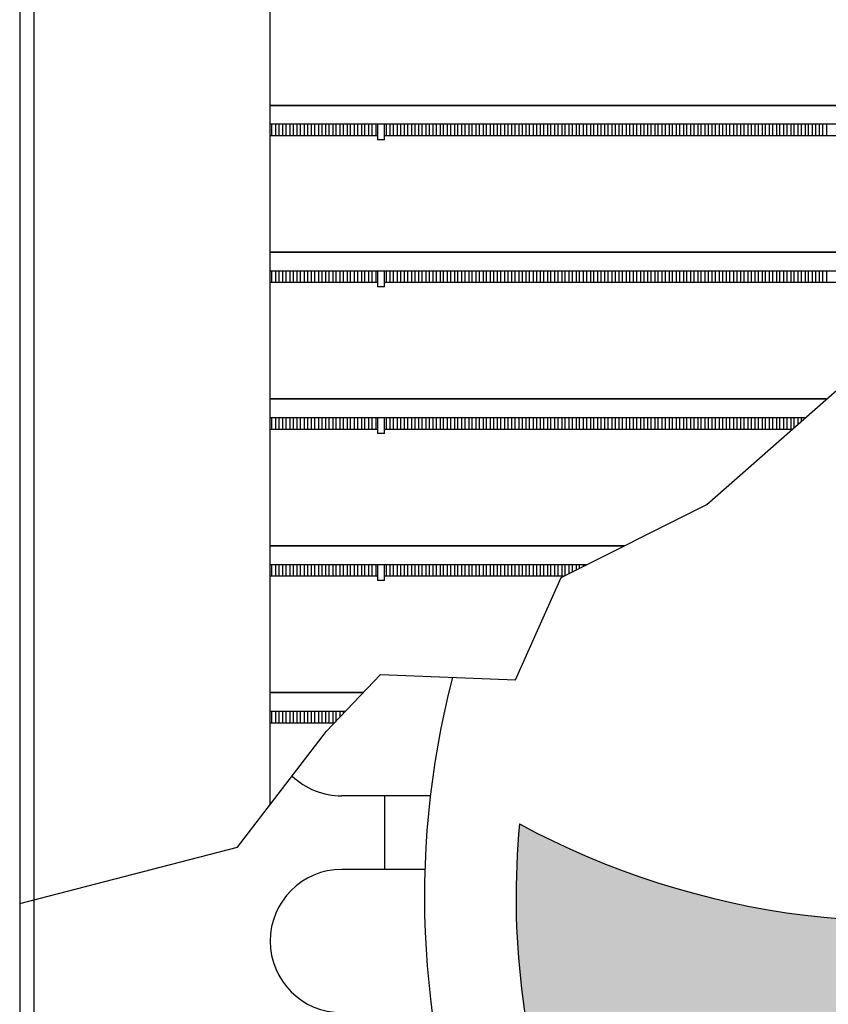
# Model space of a CAD drawing. Units: millimetres. Extents: x -152 to 10382, y -91 to 17004.
# Drawn here: x 486 to 545, y 833 to 905 of the extents above; entities that cross this region are included whole.
import ezdxf

# ---------------------------------------------------------------- set-up
doc = ezdxf.new("R2010")
doc.units = ezdxf.units.MM
doc.layers.add('VG_0_General', color=7, linetype='Continuous')

msp = doc.modelspace()

# ---------------------------------------------------------------- hatches: boundary and pattern name
at = {"layer": 'VG_0_General'}
h = msp.add_hatch(color=254, dxfattribs=at)
h.dxf.hatch_style = 1
h.paths.add_polyline_path([(564.7424344543651, 841.1808924655377, -0.1874567591841067), (522.274218993989, 846.4562136165241, 0.1059662836908093), (525.0708838326318, 822.8577347613386, 0.1282688367362335), (567.9951164336671, 832.216434796766, -0.1758132359855457)])

# ---------------------------------------------------------------- linework, layer by layer
for p, q in [((486.0018544983468, 956.0863656414276), (486.0018544983468, 865.1933054000474)), ((504.1789914979236, 865.1570339618584), (504.1789914979236, 950.8928979272632)), ((487.0405480411791, 949.14937654903), (487.0405480411791, 865.1570339618584)), ((486.0018544983468, 907.7348423487879), (486.0018544983468, 899.0621994623962)), ((486.0018544983468, 899.0621994623962), (486.0018544983468, 897.0882335347505)), ((576.3905893669762, 898.568707850648), (504.1789914979236, 898.568707850648)), ((504.1789914979236, 898.568707850648), (576.3905893669762, 898.568707850648)), ((486.0018544983468, 897.0882335347505), (486.0018544983468, 888.4155906483588)), ((504.1789914979236, 897.2194054681536), (575.8169172908965, 897.2194054681536)), ((504.3088281907767, 896.3614869285357), (504.3088281907767, 897.2194054681536)), ((504.5685015764866, 897.2194054681536), (504.5685015764866, 896.3614869285357)), ((504.8281749621929, 896.3614869285357), (504.8281749621929, 897.2194054681536)), ((505.0878483479028, 897.2194054681536), (505.0878483479028, 896.3614869285357)), ((505.347521733609, 896.3614869285357), (505.347521733609, 897.2194054681536)), ((505.6071951193189, 897.2194054681536), (505.6071951193189, 896.3614869285357)), ((505.8668685050252, 896.3614869285357), (505.8668685050252, 897.2194054681536)), ((506.1265418907351, 897.2194054681536), (506.1265418907351, 896.3614869285357)), ((506.3862152764414, 896.3614869285357), (506.3862152764414, 897.2194054681536)), ((506.6458886621513, 897.2194054681536), (506.6458886621513, 896.3614869285357)), ((506.9055620478575, 896.3614869285357), (506.9055620478575, 897.2194054681536)), ((507.1652354335674, 897.2194054681536), (507.1652354335674, 896.3614869285357)), ((507.4249088192737, 896.3614869285357), (507.4249088192737, 897.2194054681536)), ((507.6845822049836, 897.2194054681536), (507.6845822049836, 896.3614869285357)), ((507.9442555906935, 896.3614869285357), (507.9442555906935, 897.2194054681536)), ((508.2039289763998, 897.2194054681536), (508.2039289763998, 896.3614869285357)), ((508.4636023621097, 896.3614869285357), (508.4636023621097, 897.2194054681536)), ((508.7232757478159, 897.2194054681536), (508.7232757478159, 896.3614869285357)), ((508.9829491335258, 896.3614869285357), (508.9829491335258, 897.2194054681536)), ((509.2426225192321, 897.2194054681536), (509.2426225192321, 896.3614869285357)), ((509.502295904942, 896.3614869285357), (509.502295904942, 897.2194054681536)), ((509.7619692906483, 897.2194054681536), (509.7619692906483, 896.3614869285357)), ((510.0216426763582, 896.3614869285357), (510.0216426763582, 897.2194054681536)), ((510.2813160620644, 897.2194054681536), (510.2813160620644, 896.3614869285357)), ((510.5409894477743, 896.3614869285357), (510.5409894477743, 897.2194054681536)), ((510.8006628334842, 897.2194054681536), (510.8006628334842, 896.3614869285357)), ((511.0603362191905, 896.3614869285357), (511.0603362191905, 897.2194054681536)), ((511.3200096049004, 897.2194054681536), (511.3200096049004, 896.3614869285357)), ((511.5796829906067, 896.3614869285357), (511.5796829906067, 897.2194054681536)), ((511.8393563763166, 897.2194054681536), (511.8393563763166, 896.3614869285357)), ((511.9691930691697, 897.2194054681536), (511.9691930691697, 896.061641810385)), ((512.4885398405859, 896.061641810385), (512.4885398405859, 897.2194054681536)), ((512.618376533439, 896.3614869285357), (512.618376533439, 897.2194054681536)), ((512.8780499191489, 897.2194054681536), (512.8780499191489, 896.3614869285357)), ((513.1377233048552, 896.3614869285357), (513.1377233048552, 897.2194054681536)), ((513.3973966905651, 897.2194054681536), (513.3973966905651, 896.3614869285357)), ((513.657070076275, 896.3614869285357), (513.657070076275, 897.2194054681536)), ((513.9167434619812, 897.2194054681536), (513.9167434619812, 896.3614869285357)), ((514.1764168476875, 896.3614869285357), (514.1764168476875, 897.2194054681536)), ((514.4360902333974, 897.2194054681536), (514.4360902333974, 896.3614869285357)), ((514.6957636191073, 896.3614869285357), (514.6957636191073, 897.2194054681536)), ((514.9554370048136, 897.2194054681536), (514.9554370048136, 896.3614869285357)), ((515.2151103905235, 896.3614869285357), (515.2151103905235, 897.2194054681536)), ((515.4747837762297, 897.2194054681536), (515.4747837762297, 896.3614869285357)), ((515.7344571619396, 896.3614869285357), (515.7344571619396, 897.2194054681536)), ((515.9941305476459, 897.2194054681536), (515.9941305476459, 896.3614869285357)), ((516.2538039333558, 896.3614869285357), (516.2538039333558, 897.2194054681536)), ((516.5134773190621, 897.2194054681536), (516.5134773190621, 896.3614869285357)), ((516.773150704772, 896.3614869285357), (516.773150704772, 897.2194054681536)), ((517.0328240904782, 897.2194054681536), (517.0328240904782, 896.3614869285357)), ((517.2924974761881, 896.3614869285357), (517.2924974761881, 897.2194054681536)), ((517.552170861898, 897.2194054681536), (517.552170861898, 896.3614869285357)), ((517.8118442476043, 896.3614869285357), (517.8118442476043, 897.2194054681536)), ((518.0715176333142, 897.2194054681536), (518.0715176333142, 896.3614869285357)), ((518.3311910190205, 896.3614869285357), (518.3311910190205, 897.2194054681536)), ((518.5908644047304, 897.2194054681536), (518.5908644047304, 896.3614869285357)), ((518.8505377904366, 896.3614869285357), (518.8505377904366, 897.2194054681536)), ((519.1102111761465, 897.2194054681536), (519.1102111761465, 896.3614869285357)), ((519.3698845618528, 896.3614869285357), (519.3698845618528, 897.2194054681536)), ((519.6295579475627, 897.2194054681536), (519.6295579475627, 896.3614869285357)), ((519.889231333269, 896.3614869285357), (519.889231333269, 897.2194054681536)), ((520.1489047189789, 897.2194054681536), (520.1489047189789, 896.3614869285357)), ((520.4085781046888, 896.3614869285357), (520.4085781046888, 897.2194054681536)), ((520.668251490395, 897.2194054681536), (520.668251490395, 896.3614869285357)), ((520.9279248761013, 896.3614869285357), (520.9279248761013, 897.2194054681536)), ((521.1875982618112, 897.2194054681536), (521.1875982618112, 896.3614869285357)), ((521.4472716475211, 896.3614869285357), (521.4472716475211, 897.2194054681536)), ((521.7069450332274, 897.2194054681536), (521.7069450332274, 896.3614869285357)), ((521.9666184189373, 896.3614869285357), (521.9666184189373, 897.2194054681536)), ((522.2262918046436, 897.2194054681536), (522.2262918046436, 896.3614869285357)), ((522.4859651903535, 896.3614869285357), (522.4859651903535, 897.2194054681536)), ((522.7456385760597, 897.2194054681536), (522.7456385760597, 896.3614869285357)), ((523.0053119617696, 896.3614869285357), (523.0053119617696, 897.2194054681536)), ((523.2649853474759, 897.2194054681536), (523.2649853474759, 896.3614869285357)), ((523.5246587331858, 896.3614869285357), (523.5246587331858, 897.2194054681536)), ((523.784332118892, 897.2194054681536), (523.784332118892, 896.3614869285357)), ((524.044005504602, 896.3614869285357), (524.044005504602, 897.2194054681536)), ((524.3036788903119, 897.2194054681536), (524.3036788903119, 896.3614869285357)), ((524.5633522760181, 896.3614869285357), (524.5633522760181, 897.2194054681536)), ((524.823025661728, 897.2194054681536), (524.823025661728, 896.3614869285357)), ((525.0826990474343, 896.3614869285357), (525.0826990474343, 897.2194054681536)), ((525.3423724331442, 897.2194054681536), (525.3423724331442, 896.3614869285357)), ((525.6020458188505, 896.3614869285357), (525.6020458188505, 897.2194054681536)), ((525.8617192045604, 897.2194054681536), (525.8617192045604, 896.3614869285357)), ((526.1213925902666, 896.3614869285357), (526.1213925902666, 897.2194054681536)), ((526.3810659759765, 897.2194054681536), (526.3810659759765, 896.3614869285357)), ((526.6407393616828, 896.3614869285357), (526.6407393616828, 897.2194054681536)), ((526.9004127473927, 897.2194054681536), (526.9004127473927, 896.3614869285357)), ((527.1600861331026, 896.3614869285357), (527.1600861331026, 897.2194054681536)), ((527.4197595188089, 897.2194054681536), (527.4197595188089, 896.3614869285357)), ((527.6794329045188, 896.3614869285357), (527.6794329045188, 897.2194054681536)), ((527.939106290225, 897.2194054681536), (527.939106290225, 896.3614869285357)), ((528.1987796759349, 896.3614869285357), (528.1987796759349, 897.2194054681536)), ((528.4584530616412, 897.2194054681536), (528.4584530616412, 896.3614869285357)), ((528.7181264473511, 896.3614869285357), (528.7181264473511, 897.2194054681536)), ((528.9777998330574, 897.2194054681536), (528.9777998330574, 896.3614869285357)), ((529.2374732187673, 896.3614869285357), (529.2374732187673, 897.2194054681536)), ((529.4971466044735, 897.2194054681536), (529.4971466044735, 896.3614869285357)), ((529.7568199901834, 896.3614869285357), (529.7568199901834, 897.2194054681536)), ((530.0164933758897, 897.2194054681536), (530.0164933758897, 896.3614869285357)), ((530.2761667615996, 896.3614869285357), (530.2761667615996, 897.2194054681536)), ((530.5358401473059, 897.2194054681536), (530.5358401473059, 896.3614869285357)), ((530.7955135330158, 896.3614869285357), (530.7955135330158, 897.2194054681536)), ((531.0551869187257, 897.2194054681536), (531.0551869187257, 896.3614869285357)), ((531.3148603044319, 896.3614869285357), (531.3148603044319, 897.2194054681536)), ((531.5745336901418, 897.2194054681536), (531.5745336901418, 896.3614869285357)), ((531.8342070758481, 896.3614869285357), (531.8342070758481, 897.2194054681536)), ((532.093880461558, 897.2194054681536), (532.093880461558, 896.3614869285357)), ((532.3535538472643, 896.3614869285357), (532.3535538472643, 897.2194054681536)), ((532.6132272329742, 897.2194054681536), (532.6132272329742, 896.3614869285357)), ((532.8729006186804, 896.3614869285357), (532.8729006186804, 897.2194054681536)), ((533.1325740043903, 897.2194054681536), (533.1325740043903, 896.3614869285357)), ((533.3922473900966, 896.3614869285357), (533.3922473900966, 897.2194054681536)), ((533.6519207758065, 897.2194054681536), (533.6519207758065, 896.3614869285357)), ((533.9115941615164, 896.3614869285357), (533.9115941615164, 897.2194054681536)), ((534.1712675472227, 897.2194054681536), (534.1712675472227, 896.3614869285357)), ((534.4309409329326, 896.3614869285357), (534.4309409329326, 897.2194054681536)), ((534.6906143186388, 897.2194054681536), (534.6906143186388, 896.3614869285357)), ((534.9502877043487, 896.3614869285357), (534.9502877043487, 897.2194054681536)), ((535.209961090055, 897.2194054681536), (535.209961090055, 896.3614869285357)), ((535.4696344757649, 896.3614869285357), (535.4696344757649, 897.2194054681536)), ((535.7293078614712, 897.2194054681536), (535.7293078614712, 896.3614869285357)), ((535.9889812471811, 896.3614869285357), (535.9889812471811, 897.2194054681536)), ((536.2486546328873, 897.2194054681536), (536.2486546328873, 896.3614869285357)), ((536.5083280185972, 896.3614869285357), (536.5083280185972, 897.2194054681536)), ((536.7680014043071, 897.2194054681536), (536.7680014043071, 896.3614869285357)), ((537.0276747900134, 896.3614869285357), (537.0276747900134, 897.2194054681536)), ((537.2873481757197, 897.2194054681536), (537.2873481757197, 896.3614869285357)), ((537.5470215614296, 896.3614869285357), (537.5470215614296, 897.2194054681536)), ((537.8066949471395, 897.2194054681536), (537.8066949471395, 896.3614869285357)), ((538.0663683328457, 896.3614869285357), (538.0663683328457, 897.2194054681536)), ((538.3260417185556, 897.2194054681536), (538.3260417185556, 896.3614869285357)), ((538.5857151042619, 896.3614869285357), (538.5857151042619, 897.2194054681536)), ((538.8453884899718, 897.2194054681536), (538.8453884899718, 896.3614869285357)), ((539.1050618756781, 896.3614869285357), (539.1050618756781, 897.2194054681536)), ((539.364735261388, 897.2194054681536), (539.364735261388, 896.3614869285357)), ((539.6244086470942, 896.3614869285357), (539.6244086470942, 897.2194054681536)), ((539.8840820328041, 897.2194054681536), (539.8840820328041, 896.3614869285357)), ((540.1437554185104, 896.3614869285357), (540.1437554185104, 897.2194054681536)), ((540.4034288042203, 897.2194054681536), (540.4034288042203, 896.3614869285357)), ((540.6631021899302, 896.3614869285357), (540.6631021899302, 897.2194054681536)), ((540.9227755756365, 897.2194054681536), (540.9227755756365, 896.3614869285357)), ((541.1824489613464, 896.3614869285357), (541.1824489613464, 897.2194054681536)), ((541.4421223470526, 897.2194054681536), (541.4421223470526, 896.3614869285357)), ((541.7017957327625, 896.3614869285357), (541.7017957327625, 897.2194054681536)), ((541.9614691184688, 897.2194054681536), (541.9614691184688, 896.3614869285357)), ((542.2211425041787, 896.3614869285357), (542.2211425041787, 897.2194054681536)), ((542.480815889885, 897.2194054681536), (542.480815889885, 896.3614869285357)), ((542.7404892755949, 896.3614869285357), (542.7404892755949, 897.2194054681536)), ((543.0001626613011, 897.2194054681536), (543.0001626613011, 896.3614869285357)), ((543.259836047011, 896.3614869285357), (543.259836047011, 897.2194054681536)), ((543.519509432721, 897.2194054681536), (543.519509432721, 896.3614869285357)), ((543.7791828184272, 896.3614869285357), (543.7791828184272, 897.2194054681536)), ((544.0388562041335, 897.2194054681536), (544.0388562041335, 896.3614869285357)), ((544.2985295898434, 896.3614869285357), (544.2985295898434, 897.2194054681536)), ((544.5582029755533, 897.2194054681536), (544.5582029755533, 896.3614869285357)), ((511.9691930691697, 896.3614869285357), (504.1789914979236, 896.3614869285357)), ((572.946283131896, 896.3614869285357), (512.4885398405859, 896.3614869285357)), ((512.4885398405859, 896.061641810385), (511.9691930691697, 896.061641810385)), ((486.0018544983468, 888.4155906483588), (486.0018544983468, 886.4416247207132)), ((567.047494951501, 887.9220990366107), (504.1789914979236, 887.9220990366107)), ((504.1789914979236, 887.9220990366107), (567.047494951501, 887.9220990366107)), ((486.0018544983468, 886.4416247207132), (486.0018544983468, 877.7689818343215)), ((504.1789914979236, 886.5727966541162), (566.5928461589683, 886.5727966541162)), ((504.3088281907767, 885.7148781144983), (504.3088281907767, 886.5727966541162)), ((504.5685015764866, 886.5727966541162), (504.5685015764866, 885.7148781144983)), ((504.8281749621929, 885.7148781144983), (504.8281749621929, 886.5727966541162)), ((505.0878483479028, 886.5727966541162), (505.0878483479028, 885.7148781144983)), ((505.347521733609, 885.7148781144983), (505.347521733609, 886.5727966541162)), ((505.6071951193189, 886.5727966541162), (505.6071951193189, 885.7148781144983)), ((505.8668685050252, 885.7148781144983), (505.8668685050252, 886.5727966541162)), ((506.1265418907351, 886.5727966541162), (506.1265418907351, 885.7148781144983)), ((506.3862152764414, 885.7148781144983), (506.3862152764414, 886.5727966541162)), ((506.6458886621513, 886.5727966541162), (506.6458886621513, 885.7148781144983)), ((506.9055620478575, 885.7148781144983), (506.9055620478575, 886.5727966541162)), ((507.1652354335674, 886.5727966541162), (507.1652354335674, 885.7148781144983)), ((507.4249088192737, 885.7148781144983), (507.4249088192737, 886.5727966541162)), ((507.6845822049836, 886.5727966541162), (507.6845822049836, 885.7148781144983)), ((507.9442555906935, 885.7148781144983), (507.9442555906935, 886.5727966541162)), ((508.2039289763998, 886.5727966541162), (508.2039289763998, 885.7148781144983)), ((508.4636023621097, 885.7148781144983), (508.4636023621097, 886.5727966541162)), ((508.7232757478159, 886.5727966541162), (508.7232757478159, 885.7148781144983)), ((508.9829491335258, 885.7148781144983), (508.9829491335258, 886.5727966541162)), ((509.2426225192321, 886.5727966541162), (509.2426225192321, 885.7148781144983)), ((509.502295904942, 885.7148781144983), (509.502295904942, 886.5727966541162)), ((509.7619692906483, 886.5727966541162), (509.7619692906483, 885.7148781144983)), ((510.0216426763582, 885.7148781144983), (510.0216426763582, 886.5727966541162)), ((510.2813160620644, 886.5727966541162), (510.2813160620644, 885.7148781144983)), ((510.5409894477743, 885.7148781144983), (510.5409894477743, 886.5727966541162)), ((510.8006628334842, 886.5727966541162), (510.8006628334842, 885.7148781144983)), ((511.0603362191905, 885.7148781144983), (511.0603362191905, 886.5727966541162)), ((511.3200096049004, 886.5727966541162), (511.3200096049004, 885.7148781144983)), ((511.5796829906067, 885.7148781144983), (511.5796829906067, 886.5727966541162)), ((511.8393563763166, 886.5727966541162), (511.8393563763166, 885.7148781144983)), ((511.9691930691697, 886.5727966541162), (511.9691930691697, 885.4150329963477)), ((512.4885398405859, 885.4150329963477), (512.4885398405859, 886.5727966541162)), ((512.618376533439, 885.7148781144983), (512.618376533439, 886.5727966541162)), ((512.8780499191489, 886.5727966541162), (512.8780499191489, 885.7148781144983)), ((513.1377233048552, 885.7148781144983), (513.1377233048552, 886.5727966541162)), ((513.3973966905651, 886.5727966541162), (513.3973966905651, 885.7148781144983)), ((513.657070076275, 885.7148781144983), (513.657070076275, 886.5727966541162)), ((513.9167434619812, 886.5727966541162), (513.9167434619812, 885.7148781144983)), ((514.1764168476875, 885.7148781144983), (514.1764168476875, 886.5727966541162)), ((514.4360902333974, 886.5727966541162), (514.4360902333974, 885.7148781144983)), ((514.6957636191073, 885.7148781144983), (514.6957636191073, 886.5727966541162)), ((514.9554370048136, 886.5727966541162), (514.9554370048136, 885.7148781144983)), ((515.2151103905235, 885.7148781144983), (515.2151103905235, 886.5727966541162)), ((515.4747837762297, 886.5727966541162), (515.4747837762297, 885.7148781144983)), ((515.7344571619396, 885.7148781144983), (515.7344571619396, 886.5727966541162)), ((515.9941305476459, 886.5727966541162), (515.9941305476459, 885.7148781144983)), ((516.2538039333558, 885.7148781144983), (516.2538039333558, 886.5727966541162)), ((516.5134773190621, 886.5727966541162), (516.5134773190621, 885.7148781144983)), ((516.773150704772, 885.7148781144983), (516.773150704772, 886.5727966541162)), ((517.0328240904782, 886.5727966541162), (517.0328240904782, 885.7148781144983)), ((517.2924974761881, 885.7148781144983), (517.2924974761881, 886.5727966541162)), ((517.552170861898, 886.5727966541162), (517.552170861898, 885.7148781144983)), ((517.8118442476043, 885.7148781144983), (517.8118442476043, 886.5727966541162)), ((518.0715176333142, 886.5727966541162), (518.0715176333142, 885.7148781144983)), ((518.3311910190205, 885.7148781144983), (518.3311910190205, 886.5727966541162)), ((518.5908644047304, 886.5727966541162), (518.5908644047304, 885.7148781144983)), ((518.8505377904366, 885.7148781144983), (518.8505377904366, 886.5727966541162)), ((519.1102111761465, 886.5727966541162), (519.1102111761465, 885.7148781144983)), ((519.3698845618528, 885.7148781144983), (519.3698845618528, 886.5727966541162)), ((519.6295579475627, 886.5727966541162), (519.6295579475627, 885.7148781144983)), ((519.889231333269, 885.7148781144983), (519.889231333269, 886.5727966541162)), ((520.1489047189789, 886.5727966541162), (520.1489047189789, 885.7148781144983)), ((520.4085781046888, 885.7148781144983), (520.4085781046888, 886.5727966541162)), ((520.668251490395, 886.5727966541162), (520.668251490395, 885.7148781144983)), ((520.9279248761013, 885.7148781144983), (520.9279248761013, 886.5727966541162)), ((521.1875982618112, 886.5727966541162), (521.1875982618112, 885.7148781144983)), ((521.4472716475211, 885.7148781144983), (521.4472716475211, 886.5727966541162)), ((521.7069450332274, 886.5727966541162), (521.7069450332274, 885.7148781144983)), ((521.9666184189373, 885.7148781144983), (521.9666184189373, 886.5727966541162)), ((522.2262918046436, 886.5727966541162), (522.2262918046436, 885.7148781144983)), ((522.4859651903535, 885.7148781144983), (522.4859651903535, 886.5727966541162)), ((522.7456385760597, 886.5727966541162), (522.7456385760597, 885.7148781144983)), ((523.0053119617696, 885.7148781144983), (523.0053119617696, 886.5727966541162)), ((523.2649853474759, 886.5727966541162), (523.2649853474759, 885.7148781144983)), ((523.5246587331858, 885.7148781144983), (523.5246587331858, 886.5727966541162)), ((523.784332118892, 886.5727966541162), (523.784332118892, 885.7148781144983)), ((524.044005504602, 885.7148781144983), (524.044005504602, 886.5727966541162)), ((524.3036788903119, 886.5727966541162), (524.3036788903119, 885.7148781144983)), ((524.5633522760181, 885.7148781144983), (524.5633522760181, 886.5727966541162)), ((524.823025661728, 886.5727966541162), (524.823025661728, 885.7148781144983)), ((525.0826990474343, 885.7148781144983), (525.0826990474343, 886.5727966541162)), ((525.3423724331442, 886.5727966541162), (525.3423724331442, 885.7148781144983)), ((525.6020458188505, 885.7148781144983), (525.6020458188505, 886.5727966541162)), ((525.8617192045604, 886.5727966541162), (525.8617192045604, 885.7148781144983)), ((526.1213925902666, 885.7148781144983), (526.1213925902666, 886.5727966541162)), ((526.3810659759765, 886.5727966541162), (526.3810659759765, 885.7148781144983)), ((526.6407393616828, 885.7148781144983), (526.6407393616828, 886.5727966541162)), ((526.9004127473927, 886.5727966541162), (526.9004127473927, 885.7148781144983)), ((527.1600861331026, 885.7148781144983), (527.1600861331026, 886.5727966541162)), ((527.4197595188089, 886.5727966541162), (527.4197595188089, 885.7148781144983)), ((527.6794329045188, 885.7148781144983), (527.6794329045188, 886.5727966541162)), ((527.939106290225, 886.5727966541162), (527.939106290225, 885.7148781144983)), ((528.1987796759349, 885.7148781144983), (528.1987796759349, 886.5727966541162)), ((528.4584530616412, 886.5727966541162), (528.4584530616412, 885.7148781144983)), ((528.7181264473511, 885.7148781144983), (528.7181264473511, 886.5727966541162)), ((528.9777998330574, 886.5727966541162), (528.9777998330574, 885.7148781144983)), ((529.2374732187673, 885.7148781144983), (529.2374732187673, 886.5727966541162)), ((529.4971466044735, 886.5727966541162), (529.4971466044735, 885.7148781144983)), ((529.7568199901834, 885.7148781144983), (529.7568199901834, 886.5727966541162)), ((530.0164933758897, 886.5727966541162), (530.0164933758897, 885.7148781144983)), ((530.2761667615996, 885.7148781144983), (530.2761667615996, 886.5727966541162)), ((530.5358401473059, 886.5727966541162), (530.5358401473059, 885.7148781144983)), ((530.7955135330158, 885.7148781144983), (530.7955135330158, 886.5727966541162)), ((531.0551869187257, 886.5727966541162), (531.0551869187257, 885.7148781144983)), ((531.3148603044319, 885.7148781144983), (531.3148603044319, 886.5727966541162)), ((531.5745336901418, 886.5727966541162), (531.5745336901418, 885.7148781144983)), ((531.8342070758481, 885.7148781144983), (531.8342070758481, 886.5727966541162)), ((532.093880461558, 886.5727966541162), (532.093880461558, 885.7148781144983)), ((532.3535538472643, 885.7148781144983), (532.3535538472643, 886.5727966541162)), ((532.6132272329742, 886.5727966541162), (532.6132272329742, 885.7148781144983)), ((532.8729006186804, 885.7148781144983), (532.8729006186804, 886.5727966541162)), ((533.1325740043903, 886.5727966541162), (533.1325740043903, 885.7148781144983)), ((533.3922473900966, 885.7148781144983), (533.3922473900966, 886.5727966541162)), ((533.6519207758065, 886.5727966541162), (533.6519207758065, 885.7148781144983)), ((533.9115941615164, 885.7148781144983), (533.9115941615164, 886.5727966541162)), ((534.1712675472227, 886.5727966541162), (534.1712675472227, 885.7148781144983)), ((534.4309409329326, 885.7148781144983), (534.4309409329326, 886.5727966541162)), ((534.6906143186388, 886.5727966541162), (534.6906143186388, 885.7148781144983)), ((534.9502877043487, 885.7148781144983), (534.9502877043487, 886.5727966541162)), ((535.209961090055, 886.5727966541162), (535.209961090055, 885.7148781144983)), ((535.4696344757649, 885.7148781144983), (535.4696344757649, 886.5727966541162)), ((535.7293078614712, 886.5727966541162), (535.7293078614712, 885.7148781144983)), ((535.9889812471811, 885.7148781144983), (535.9889812471811, 886.5727966541162)), ((536.2486546328873, 886.5727966541162), (536.2486546328873, 885.7148781144983)), ((536.5083280185972, 885.7148781144983), (536.5083280185972, 886.5727966541162)), ((536.7680014043071, 886.5727966541162), (536.7680014043071, 885.7148781144983)), ((537.0276747900134, 885.7148781144983), (537.0276747900134, 886.5727966541162)), ((537.2873481757197, 886.5727966541162), (537.2873481757197, 885.7148781144983)), ((537.5470215614296, 885.7148781144983), (537.5470215614296, 886.5727966541162)), ((537.8066949471395, 886.5727966541162), (537.8066949471395, 885.7148781144983)), ((538.0663683328457, 885.7148781144983), (538.0663683328457, 886.5727966541162)), ((538.3260417185556, 886.5727966541162), (538.3260417185556, 885.7148781144983)), ((538.5857151042619, 885.7148781144983), (538.5857151042619, 886.5727966541162)), ((538.8453884899718, 886.5727966541162), (538.8453884899718, 885.7148781144983)), ((539.1050618756781, 885.7148781144983), (539.1050618756781, 886.5727966541162)), ((539.364735261388, 886.5727966541162), (539.364735261388, 885.7148781144983)), ((539.6244086470942, 885.7148781144983), (539.6244086470942, 886.5727966541162)), ((539.8840820328041, 886.5727966541162), (539.8840820328041, 885.7148781144983)), ((540.1437554185104, 885.7148781144983), (540.1437554185104, 886.5727966541162)), ((540.4034288042203, 886.5727966541162), (540.4034288042203, 885.7148781144983)), ((540.6631021899302, 885.7148781144983), (540.6631021899302, 886.5727966541162)), ((540.9227755756365, 886.5727966541162), (540.9227755756365, 885.7148781144983)), ((541.1824489613464, 885.7148781144983), (541.1824489613464, 886.5727966541162)), ((541.4421223470526, 886.5727966541162), (541.4421223470526, 885.7148781144983)), ((541.7017957327625, 885.7148781144983), (541.7017957327625, 886.5727966541162)), ((541.9614691184688, 886.5727966541162), (541.9614691184688, 885.7148781144983)), ((542.2211425041787, 885.7148781144983), (542.2211425041787, 886.5727966541162)), ((542.480815889885, 886.5727966541162), (542.480815889885, 885.7148781144983)), ((542.7404892755949, 885.7148781144983), (542.7404892755949, 886.5727966541162)), ((543.0001626613011, 886.5727966541162), (543.0001626613011, 885.7148781144983)), ((543.259836047011, 885.7148781144983), (543.259836047011, 886.5727966541162)), ((543.519509432721, 886.5727966541162), (543.519509432721, 885.7148781144983)), ((543.7791828184272, 885.7148781144983), (543.7791828184272, 886.5727966541162)), ((544.0388562041335, 886.5727966541162), (544.0388562041335, 885.7148781144983)), ((544.2985295898434, 885.7148781144983), (544.2985295898434, 886.5727966541162)), ((544.5582029755533, 886.5727966541162), (544.5582029755533, 885.7148781144983)), ((511.9691930691697, 885.7148781144983), (504.1789914979236, 885.7148781144983)), ((566.3037696456631, 885.7148781144983), (512.4885398405859, 885.7148781144983)), ((512.4885398405859, 885.4150329963477), (511.9691930691697, 885.4150329963477)), ((535.8782188735713, 869.6224172554648), (546.8413178289702, 879.2806435378179)), ((486.0018544983468, 877.7689818343215), (486.0018544983468, 875.7950159066759)), ((544.5652586879733, 877.2754902225734), (504.1789914979236, 877.2754902225734)), ((504.1789914979236, 877.2754902225734), (544.5652586879733, 877.2754902225734)), ((486.0018544983468, 875.7950159066759), (486.0018544983468, 867.1223730202842)), ((504.1789914979236, 875.9261878400789), (543.0336590849402, 875.9261878400789)), ((504.3088281907767, 875.068269300461), (504.3088281907767, 875.9261878400789)), ((504.5685015764866, 875.9261878400789), (504.5685015764866, 875.068269300461)), ((504.8281749621929, 875.068269300461), (504.8281749621929, 875.9261878400789)), ((505.0878483479028, 875.9261878400789), (505.0878483479028, 875.068269300461)), ((505.347521733609, 875.068269300461), (505.347521733609, 875.9261878400789)), ((505.6071951193189, 875.9261878400789), (505.6071951193189, 875.068269300461)), ((505.8668685050252, 875.068269300461), (505.8668685050252, 875.9261878400789)), ((506.1265418907351, 875.9261878400789), (506.1265418907351, 875.068269300461)), ((506.3862152764414, 875.068269300461), (506.3862152764414, 875.9261878400789)), ((506.6458886621513, 875.9261878400789), (506.6458886621513, 875.068269300461)), ((506.9055620478575, 875.068269300461), (506.9055620478575, 875.9261878400789)), ((507.1652354335674, 875.9261878400789), (507.1652354335674, 875.068269300461)), ((507.4249088192737, 875.068269300461), (507.4249088192737, 875.9261878400789)), ((507.6845822049836, 875.9261878400789), (507.6845822049836, 875.068269300461)), ((507.9442555906935, 875.068269300461), (507.9442555906935, 875.9261878400789)), ((508.2039289763998, 875.9261878400789), (508.2039289763998, 875.068269300461)), ((508.4636023621097, 875.068269300461), (508.4636023621097, 875.9261878400789)), ((508.7232757478159, 875.9261878400789), (508.7232757478159, 875.068269300461)), ((508.9829491335258, 875.068269300461), (508.9829491335258, 875.9261878400789)), ((509.2426225192321, 875.9261878400789), (509.2426225192321, 875.068269300461)), ((509.502295904942, 875.068269300461), (509.502295904942, 875.9261878400789)), ((509.7619692906483, 875.9261878400789), (509.7619692906483, 875.068269300461)), ((510.0216426763582, 875.068269300461), (510.0216426763582, 875.9261878400789)), ((510.2813160620644, 875.9261878400789), (510.2813160620644, 875.068269300461)), ((510.5409894477743, 875.068269300461), (510.5409894477743, 875.9261878400789)), ((510.8006628334842, 875.9261878400789), (510.8006628334842, 875.068269300461)), ((511.0603362191905, 875.068269300461), (511.0603362191905, 875.9261878400789)), ((511.3200096049004, 875.9261878400789), (511.3200096049004, 875.068269300461)), ((511.5796829906067, 875.068269300461), (511.5796829906067, 875.9261878400789)), ((511.8393563763166, 875.9261878400789), (511.8393563763166, 875.068269300461)), ((511.9691930691697, 875.9261878400789), (511.9691930691697, 874.7684241823104)), ((512.4885398405859, 874.7684241823104), (512.4885398405859, 875.9261878400789)), ((512.618376533439, 875.068269300461), (512.618376533439, 875.9261878400789)), ((512.8780499191489, 875.9261878400789), (512.8780499191489, 875.068269300461)), ((513.1377233048552, 875.068269300461), (513.1377233048552, 875.9261878400789)), ((513.3973966905651, 875.9261878400789), (513.3973966905651, 875.068269300461)), ((513.657070076275, 875.068269300461), (513.657070076275, 875.9261878400789)), ((513.9167434619812, 875.9261878400789), (513.9167434619812, 875.068269300461)), ((514.1764168476875, 875.068269300461), (514.1764168476875, 875.9261878400789)), ((514.4360902333974, 875.9261878400789), (514.4360902333974, 875.068269300461)), ((514.6957636191073, 875.068269300461), (514.6957636191073, 875.9261878400789)), ((514.9554370048136, 875.9261878400789), (514.9554370048136, 875.068269300461)), ((515.2151103905235, 875.068269300461), (515.2151103905235, 875.9261878400789)), ((515.4747837762297, 875.9261878400789), (515.4747837762297, 875.068269300461)), ((515.7344571619396, 875.068269300461), (515.7344571619396, 875.9261878400789)), ((515.9941305476459, 875.9261878400789), (515.9941305476459, 875.068269300461)), ((516.2538039333558, 875.068269300461), (516.2538039333558, 875.9261878400789)), ((516.5134773190621, 875.9261878400789), (516.5134773190621, 875.068269300461)), ((516.773150704772, 875.068269300461), (516.773150704772, 875.9261878400789)), ((517.0328240904782, 875.9261878400789), (517.0328240904782, 875.068269300461)), ((517.2924974761881, 875.068269300461), (517.2924974761881, 875.9261878400789)), ((517.552170861898, 875.9261878400789), (517.552170861898, 875.068269300461)), ((517.8118442476043, 875.068269300461), (517.8118442476043, 875.9261878400789)), ((518.0715176333142, 875.9261878400789), (518.0715176333142, 875.068269300461)), ((518.3311910190205, 875.068269300461), (518.3311910190205, 875.9261878400789)), ((518.5908644047304, 875.9261878400789), (518.5908644047304, 875.068269300461)), ((518.8505377904366, 875.068269300461), (518.8505377904366, 875.9261878400789)), ((519.1102111761465, 875.9261878400789), (519.1102111761465, 875.068269300461)), ((519.3698845618528, 875.068269300461), (519.3698845618528, 875.9261878400789)), ((519.6295579475627, 875.9261878400789), (519.6295579475627, 875.068269300461)), ((519.889231333269, 875.068269300461), (519.889231333269, 875.9261878400789)), ((520.1489047189789, 875.9261878400789), (520.1489047189789, 875.068269300461)), ((520.4085781046888, 875.068269300461), (520.4085781046888, 875.9261878400789)), ((520.668251490395, 875.9261878400789), (520.668251490395, 875.068269300461)), ((520.9279248761013, 875.068269300461), (520.9279248761013, 875.9261878400789)), ((521.1875982618112, 875.9261878400789), (521.1875982618112, 875.068269300461)), ((521.4472716475211, 875.068269300461), (521.4472716475211, 875.9261878400789)), ((521.7069450332274, 875.9261878400789), (521.7069450332274, 875.068269300461)), ((521.9666184189373, 875.068269300461), (521.9666184189373, 875.9261878400789)), ((522.2262918046436, 875.9261878400789), (522.2262918046436, 875.068269300461)), ((522.4859651903535, 875.068269300461), (522.4859651903535, 875.9261878400789)), ((522.7456385760597, 875.9261878400789), (522.7456385760597, 875.068269300461)), ((523.0053119617696, 875.068269300461), (523.0053119617696, 875.9261878400789)), ((523.2649853474759, 875.9261878400789), (523.2649853474759, 875.068269300461)), ((523.5246587331858, 875.068269300461), (523.5246587331858, 875.9261878400789)), ((523.784332118892, 875.9261878400789), (523.784332118892, 875.068269300461)), ((524.044005504602, 875.068269300461), (524.044005504602, 875.9261878400789)), ((524.3036788903119, 875.9261878400789), (524.3036788903119, 875.068269300461)), ((524.5633522760181, 875.068269300461), (524.5633522760181, 875.9261878400789)), ((524.823025661728, 875.9261878400789), (524.823025661728, 875.068269300461)), ((525.0826990474343, 875.068269300461), (525.0826990474343, 875.9261878400789)), ((525.3423724331442, 875.9261878400789), (525.3423724331442, 875.068269300461)), ((525.6020458188505, 875.068269300461), (525.6020458188505, 875.9261878400789)), ((525.8617192045604, 875.9261878400789), (525.8617192045604, 875.068269300461)), ((526.1213925902666, 875.068269300461), (526.1213925902666, 875.9261878400789)), ((526.3810659759765, 875.9261878400789), (526.3810659759765, 875.068269300461)), ((526.6407393616828, 875.068269300461), (526.6407393616828, 875.9261878400789)), ((526.9004127473927, 875.9261878400789), (526.9004127473927, 875.068269300461)), ((527.1600861331026, 875.068269300461), (527.1600861331026, 875.9261878400789)), ((527.4197595188089, 875.9261878400789), (527.4197595188089, 875.068269300461)), ((527.6794329045188, 875.068269300461), (527.6794329045188, 875.9261878400789)), ((527.939106290225, 875.9261878400789), (527.939106290225, 875.068269300461)), ((528.1987796759349, 875.068269300461), (528.1987796759349, 875.9261878400789)), ((528.4584530616412, 875.9261878400789), (528.4584530616412, 875.068269300461)), ((528.7181264473511, 875.068269300461), (528.7181264473511, 875.9261878400789)), ((528.9777998330574, 875.9261878400789), (528.9777998330574, 875.068269300461)), ((529.2374732187673, 875.068269300461), (529.2374732187673, 875.9261878400789)), ((529.4971466044735, 875.9261878400789), (529.4971466044735, 875.068269300461)), ((529.7568199901834, 875.068269300461), (529.7568199901834, 875.9261878400789)), ((530.0164933758897, 875.9261878400789), (530.0164933758897, 875.068269300461)), ((530.2761667615996, 875.068269300461), (530.2761667615996, 875.9261878400789)), ((530.5358401473059, 875.9261878400789), (530.5358401473059, 875.068269300461)), ((530.7955135330158, 875.068269300461), (530.7955135330158, 875.9261878400789)), ((531.0551869187257, 875.9261878400789), (531.0551869187257, 875.068269300461)), ((531.3148603044319, 875.068269300461), (531.3148603044319, 875.9261878400789)), ((531.5745336901418, 875.9261878400789), (531.5745336901418, 875.068269300461)), ((531.8342070758481, 875.068269300461), (531.8342070758481, 875.9261878400789)), ((532.093880461558, 875.9261878400789), (532.093880461558, 875.068269300461)), ((532.3535538472643, 875.068269300461), (532.3535538472643, 875.9261878400789)), ((532.6132272329742, 875.9261878400789), (532.6132272329742, 875.068269300461)), ((532.8729006186804, 875.068269300461), (532.8729006186804, 875.9261878400789)), ((533.1325740043903, 875.9261878400789), (533.1325740043903, 875.068269300461)), ((533.3922473900966, 875.068269300461), (533.3922473900966, 875.9261878400789)), ((533.6519207758065, 875.9261878400789), (533.6519207758065, 875.068269300461)), ((533.9115941615164, 875.068269300461), (533.9115941615164, 875.9261878400789)), ((534.1712675472227, 875.9261878400789), (534.1712675472227, 875.068269300461)), ((534.4309409329326, 875.068269300461), (534.4309409329326, 875.9261878400789)), ((534.6906143186388, 875.9261878400789), (534.6906143186388, 875.068269300461)), ((534.9502877043487, 875.068269300461), (534.9502877043487, 875.9261878400789)), ((535.209961090055, 875.9261878400789), (535.209961090055, 875.068269300461)), ((535.4696344757649, 875.068269300461), (535.4696344757649, 875.9261878400789)), ((535.7293078614712, 875.9261878400789), (535.7293078614712, 875.068269300461)), ((535.9889812471811, 875.068269300461), (535.9889812471811, 875.9261878400789)), ((536.2486546328873, 875.9261878400789), (536.2486546328873, 875.068269300461)), ((536.5083280185972, 875.068269300461), (536.5083280185972, 875.9261878400789)), ((536.7680014043071, 875.9261878400789), (536.7680014043071, 875.068269300461)), ((537.0276747900134, 875.068269300461), (537.0276747900134, 875.9261878400789)), ((537.2873481757197, 875.9261878400789), (537.2873481757197, 875.068269300461)), ((537.5470215614296, 875.068269300461), (537.5470215614296, 875.9261878400789)), ((537.8066949471395, 875.9261878400789), (537.8066949471395, 875.068269300461)), ((538.0663683328457, 875.068269300461), (538.0663683328457, 875.9261878400789)), ((538.3260417185556, 875.9261878400789), (538.3260417185556, 875.068269300461)), ((538.5857151042619, 875.068269300461), (538.5857151042619, 875.9261878400789)), ((538.8453884899718, 875.9261878400789), (538.8453884899718, 875.068269300461)), ((539.1050618756781, 875.068269300461), (539.1050618756781, 875.9261878400789)), ((539.364735261388, 875.9261878400789), (539.364735261388, 875.068269300461)), ((539.6244086470942, 875.068269300461), (539.6244086470942, 875.9261878400789)), ((539.8840820328041, 875.9261878400789), (539.8840820328041, 875.068269300461)), ((540.1437554185104, 875.068269300461), (540.1437554185104, 875.9261878400789)), ((540.4034288042203, 875.9261878400789), (540.4034288042203, 875.068269300461)), ((540.6631021899302, 875.068269300461), (540.6631021899302, 875.9261878400789)), ((540.9227755756365, 875.9261878400789), (540.9227755756365, 875.068269300461)), ((541.1824489613464, 875.068269300461), (541.1824489613464, 875.9261878400789)), ((541.4421223470526, 875.9261878400789), (541.4421223470526, 875.068269300461)), ((541.7017957327625, 875.068269300461), (541.7017957327625, 875.9261878400789)), ((541.9614691184688, 875.9261878400789), (541.9614691184688, 875.068269300461)), ((542.2211425041787, 875.210380290855), (542.2211425041787, 875.9261878400789)), ((542.480815889885, 875.9261878400789), (542.480815889885, 875.439146292957)), ((542.7404892755949, 875.6679122950591), (542.7404892755949, 875.9261878400789)), ((543.0001626613011, 875.9261878400789), (543.0001626613011, 875.8966782971606)), ((511.9691930691697, 875.068269300461), (504.1789914979236, 875.068269300461)), ((512.4885398405859, 874.7684241823104), (511.9691930691697, 874.7684241823104)), ((542.0598316376891, 875.068269300461), (512.4885398405859, 875.068269300461)), ((525.3066596449426, 864.3386513471619), (535.8782188735713, 869.6224172554648)), ((486.0018544983468, 867.1223730202842), (486.0018544983468, 865.1933054000474)), ((529.8888654355069, 866.6288814085365), (504.1789914979236, 866.6288814085365)), ((504.1789914979236, 866.6288814085365), (529.8888654355069, 866.6288814085365)), ((486.0018544983468, 865.1933054000474), (486.0018544983468, 726.2754192896468)), ((486.0018544983468, 865.1933054000474), (486.0018544983468, 856.4757642062468)), ((487.0405480411791, 865.1570339618584), (487.0405480411791, 726.3496116113715)), ((504.1789914979236, 865.2795790260416), (527.189232200155, 865.2795790260416)), ((504.1789914979236, 847.849232474556), (504.1789914979236, 865.1570339618584)), ((504.3088281907767, 864.4216604864237), (504.3088281907767, 865.2795790260416)), ((504.5685015764866, 865.2795790260416), (504.5685015764866, 864.4216604864237)), ((504.8281749621929, 864.4216604864237), (504.8281749621929, 865.2795790260416)), ((505.0878483479028, 865.2795790260416), (505.0878483479028, 864.4216604864237)), ((505.347521733609, 864.4216604864237), (505.347521733609, 865.2795790260416)), ((505.6071951193189, 865.2795790260416), (505.6071951193189, 864.4216604864237)), ((505.8668685050252, 864.4216604864237), (505.8668685050252, 865.2795790260416)), ((506.1265418907351, 865.2795790260416), (506.1265418907351, 864.4216604864237)), ((506.3862152764414, 864.4216604864237), (506.3862152764414, 865.2795790260416)), ((506.6458886621513, 865.2795790260416), (506.6458886621513, 864.4216604864237)), ((506.9055620478575, 864.4216604864237), (506.9055620478575, 865.2795790260416)), ((507.1652354335674, 865.2795790260416), (507.1652354335674, 864.4216604864237)), ((507.4249088192737, 864.4216604864237), (507.4249088192737, 865.2795790260416)), ((507.6845822049836, 865.2795790260416), (507.6845822049836, 864.4216604864237)), ((507.9442555906935, 864.4216604864237), (507.9442555906935, 865.2795790260416)), ((508.2039289763998, 865.2795790260416), (508.2039289763998, 864.4216604864237)), ((508.4636023621097, 864.4216604864237), (508.4636023621097, 865.2795790260416)), ((508.7232757478159, 865.2795790260416), (508.7232757478159, 864.4216604864237)), ((508.9829491335258, 864.4216604864237), (508.9829491335258, 865.2795790260416)), ((509.2426225192321, 865.2795790260416), (509.2426225192321, 864.4216604864237)), ((509.502295904942, 864.4216604864237), (509.502295904942, 865.2795790260416)), ((509.7619692906483, 865.2795790260416), (509.7619692906483, 864.4216604864237)), ((510.0216426763582, 864.4216604864237), (510.0216426763582, 865.2795790260416)), ((510.2813160620644, 865.2795790260416), (510.2813160620644, 864.4216604864237)), ((510.5409894477743, 864.4216604864237), (510.5409894477743, 865.2795790260416)), ((510.8006628334842, 865.2795790260416), (510.8006628334842, 864.4216604864237)), ((511.0603362191905, 864.4216604864237), (511.0603362191905, 865.2795790260416)), ((511.3200096049004, 865.2795790260416), (511.3200096049004, 864.4216604864237)), ((511.5796829906067, 864.4216604864237), (511.5796829906067, 865.2795790260416)), ((511.8393563763166, 865.2795790260416), (511.8393563763166, 864.4216604864237)), ((511.9691930691697, 865.2795790260416), (511.9691930691697, 864.121815368273)), ((512.4885398405859, 864.121815368273), (512.4885398405859, 865.2795790260416)), ((512.618376533439, 864.4216604864237), (512.618376533439, 865.2795790260416)), ((512.8780499191489, 865.2795790260416), (512.8780499191489, 864.4216604864237)), ((513.1377233048552, 864.4216604864237), (513.1377233048552, 865.2795790260416)), ((513.3973966905651, 865.2795790260416), (513.3973966905651, 864.4216604864237)), ((513.657070076275, 864.4216604864237), (513.657070076275, 865.2795790260416)), ((513.9167434619812, 865.2795790260416), (513.9167434619812, 864.4216604864237)), ((514.1764168476875, 864.4216604864237), (514.1764168476875, 865.2795790260416)), ((514.4360902333974, 865.2795790260416), (514.4360902333974, 864.4216604864237)), ((514.6957636191073, 864.4216604864237), (514.6957636191073, 865.2795790260416)), ((514.9554370048136, 865.2795790260416), (514.9554370048136, 864.4216604864237)), ((515.2151103905235, 864.4216604864237), (515.2151103905235, 865.2795790260416)), ((515.4747837762297, 865.2795790260416), (515.4747837762297, 864.4216604864237)), ((515.7344571619396, 864.4216604864237), (515.7344571619396, 865.2795790260416)), ((515.9941305476459, 865.2795790260416), (515.9941305476459, 864.4216604864237)), ((516.2538039333558, 864.4216604864237), (516.2538039333558, 865.2795790260416)), ((516.5134773190621, 865.2795790260416), (516.5134773190621, 864.4216604864237)), ((516.773150704772, 864.4216604864237), (516.773150704772, 865.2795790260416)), ((517.0328240904782, 865.2795790260416), (517.0328240904782, 864.4216604864237)), ((517.2924974761881, 864.4216604864237), (517.2924974761881, 865.2795790260416)), ((517.552170861898, 865.2795790260416), (517.552170861898, 864.4216604864237)), ((517.8118442476043, 864.4216604864237), (517.8118442476043, 865.2795790260416)), ((518.0715176333142, 865.2795790260416), (518.0715176333142, 864.4216604864237)), ((518.3311910190205, 864.4216604864237), (518.3311910190205, 865.2795790260416)), ((518.5908644047304, 865.2795790260416), (518.5908644047304, 864.4216604864237)), ((518.8505377904366, 864.4216604864237), (518.8505377904366, 865.2795790260416)), ((519.1102111761465, 865.2795790260416), (519.1102111761465, 864.4216604864237)), ((519.3698845618528, 864.4216604864237), (519.3698845618528, 865.2795790260416)), ((519.6295579475627, 865.2795790260416), (519.6295579475627, 864.4216604864237)), ((519.889231333269, 864.4216604864237), (519.889231333269, 865.2795790260416)), ((520.1489047189789, 865.2795790260416), (520.1489047189789, 864.4216604864237)), ((520.4085781046888, 864.4216604864237), (520.4085781046888, 865.2795790260416)), ((520.668251490395, 865.2795790260416), (520.668251490395, 864.4216604864237)), ((520.9279248761013, 864.4216604864237), (520.9279248761013, 865.2795790260416)), ((521.1875982618112, 865.2795790260416), (521.1875982618112, 864.4216604864237)), ((521.4472716475211, 864.4216604864237), (521.4472716475211, 865.2795790260416)), ((521.7069450332274, 865.2795790260416), (521.7069450332274, 864.4216604864237)), ((521.9666184189373, 864.4216604864237), (521.9666184189373, 865.2795790260416)), ((522.2262918046436, 865.2795790260416), (522.2262918046436, 864.4216604864237)), ((522.4859651903535, 864.4216604864237), (522.4859651903535, 865.2795790260416)), ((522.7456385760597, 865.2795790260416), (522.7456385760597, 864.4216604864237)), ((523.0053119617696, 864.4216604864237), (523.0053119617696, 865.2795790260416)), ((523.2649853474759, 865.2795790260416), (523.2649853474759, 864.4216604864237)), ((523.5246587331858, 864.4216604864237), (523.5246587331858, 865.2795790260416)), ((523.784332118892, 865.2795790260416), (523.784332118892, 864.4216604864237)), ((524.044005504602, 864.4216604864237), (524.044005504602, 865.2795790260416)), ((524.3036788903119, 865.2795790260416), (524.3036788903119, 864.4216604864237)), ((524.5633522760181, 864.4216604864237), (524.5633522760181, 865.2795790260416)), ((524.823025661728, 865.2795790260416), (524.823025661728, 864.4216604864237)), ((525.0826990474343, 864.4216604864237), (525.0826990474343, 865.2795790260416)), ((525.3423724331442, 865.2795790260416), (525.3423724331442, 864.4216604864237)), ((525.6020458188505, 864.4862881679674), (525.6020458188505, 865.2795790260416)), ((525.8617192045604, 865.2795790260416), (525.8617192045604, 864.6160753973654)), ((526.1213925902666, 864.7458626267635), (526.1213925902666, 865.2795790260416)), ((526.3810659759765, 865.2795790260416), (526.3810659759765, 864.8756498561611)), ((526.6407393616828, 865.0054370855592), (526.6407393616828, 865.2795790260416)), ((526.9004127473927, 865.2795790260416), (526.9004127473927, 865.1352243149568)), ((527.1600861331026, 865.2650115443548), (527.1600861331026, 865.2795790260416)), ((511.9691930691697, 864.4216604864237), (504.1789914979236, 864.4216604864237)), ((512.4885398405859, 864.121815368273), (511.9691930691697, 864.121815368273)), ((525.472741195008, 864.4216604864237), (512.4885398405859, 864.4216604864237)), ((521.9785755129051, 856.9022402087157), (525.3066596449426, 864.3386513471619)), ((508.2747024095806, 853.1840349093127), (512.1900949499322, 857.2936304958503)), ((512.1900949499322, 857.2936304958503), (521.9785755129051, 856.9022402087157)), ((486.0018544983468, 856.4757642062468), (486.0018544983468, 854.5017982786012)), ((510.9407065766572, 855.9822725944991), (504.1789914979236, 855.9822725944991)), ((504.1789914979236, 855.9822725944991), (510.9407065766572, 855.9822725944991)), ((486.0018544983468, 854.5017982786012), (486.0018544983468, 845.8291553922095)), ((504.1789914979236, 854.6329702120042), (509.6551668266147, 854.6329702120042)), ((504.3088281907767, 853.7750516723863), (504.3088281907767, 854.6329702120042)), ((504.5685015764866, 854.6329702120042), (504.5685015764866, 853.7750516723863)), ((504.8281749621929, 853.7750516723863), (504.8281749621929, 854.6329702120042)), ((505.0878483479028, 854.6329702120042), (505.0878483479028, 853.7750516723863)), ((505.347521733609, 853.7750516723863), (505.347521733609, 854.6329702120042)), ((505.6071951193189, 854.6329702120042), (505.6071951193189, 853.7750516723863)), ((505.8668685050252, 853.7750516723863), (505.8668685050252, 854.6329702120042)), ((506.1265418907351, 854.6329702120042), (506.1265418907351, 853.7750516723863)), ((506.3862152764414, 853.7750516723863), (506.3862152764414, 854.6329702120042)), ((506.6458886621513, 854.6329702120042), (506.6458886621513, 853.7750516723863)), ((506.9055620478575, 853.7750516723863), (506.9055620478575, 854.6329702120042)), ((507.1652354335674, 854.6329702120042), (507.1652354335674, 853.7750516723863)), ((507.4249088192737, 853.7750516723863), (507.4249088192737, 854.6329702120042)), ((507.6845822049836, 854.6329702120042), (507.6845822049836, 853.7750516723863)), ((507.9442555906935, 853.7750516723863), (507.9442555906935, 854.6329702120042)), ((508.2039289763998, 854.6329702120042), (508.2039289763998, 853.7750516723863)), ((508.4636023621097, 853.7750516723863), (508.4636023621097, 854.6329702120042)), ((508.7232757478159, 854.6329702120042), (508.7232757478159, 853.7750516723863)), ((508.9829491335258, 853.9274105941008), (508.9829491335258, 854.6329702120042)), ((509.2426225192321, 854.6329702120042), (509.2426225192321, 854.1999637516324)), ((509.502295904942, 854.4725169091641), (509.502295904942, 854.6329702120042)), ((508.8377900849082, 853.7750516723863), (504.1789914979236, 853.7750516723863)), ((501.8143051907427, 844.7691483228491), (508.2747024095806, 853.1840349093127)), ((515.8060281078142, 848.4886841470479), (509.372556806924, 848.4886841470479)), ((512.4912394342973, 848.4886841470666), (512.4912394342973, 843.1583028008033)), ((486.0018544983468, 845.8291553922095), (486.0018544983468, 843.8551894645641)), ((486.0018544983468, 840.6777731248981), (501.8143051907427, 844.7691483228491)), ((486.0018544983468, 843.8551894645641), (486.0018544983468, 835.1825465781722)), ((515.413917785947, 843.1583028007856), (509.372556806924, 843.1583028007856)), ((486.0018544983468, 835.1825465781722), (486.0018544983468, 833.2085806505268))]:
    msp.add_line(p, q, dxfattribs=at)
for centre, radius, start, end in [((578.7218892446508, 841.1808924655375), 63.33884591504602, 165.4578084567533, 89.82023971931018), ((509.372556806924, 853.6822494560511), 5.19356530900319, 226.212975115947, 270), ((578.7218892446508, 841.1808924655375), 56.69363712069701, 174.6609262568374, 198.8563169896125), ((550.2964870911455, 898.46566338616), 59.07817172737419, 241.6845743129426, 284.1536218457028), ((509.372556806924, 837.9647374917822), 5.19356530900319, 90, 270)]:
    msp.add_arc(centre, radius, start, end, dxfattribs=at)

doc.saveas('drawing.dxf')
